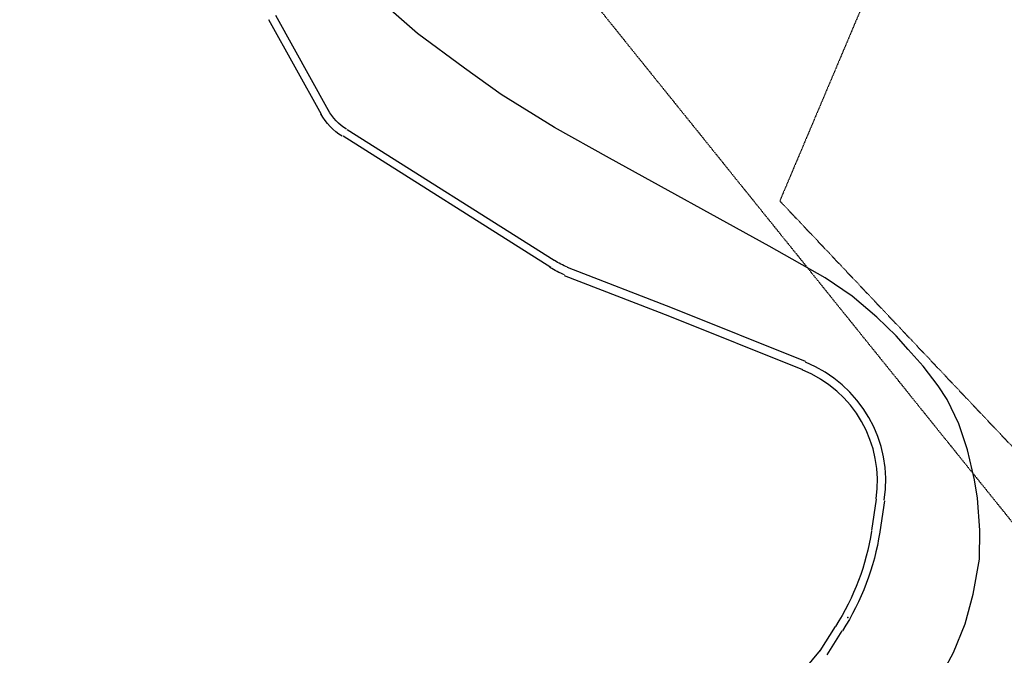
# Model space of a CAD drawing. Extents: x -53400 to 415108, y -42846 to 16173265.
# Drawn here: x 407602 to 410453, y 16161737 to 16163578 of the extents above; entities that cross this region are included whole.
import ezdxf

# ---------------------------------------------------------------- set-up
doc = ezdxf.new("R2010")
doc.units = 0
doc.header["$MEASUREMENT"] = 0
doc.linetypes.add('DGN_STYLE_3', pattern=[0.0011, 0, -0.0011])
for name, color, linetype in [('L2', 7, 'CONTINUOUS'), ('L21', 7, 'CONTINUOUS'), ('L63', 7, 'CONTINUOUS')]:
    doc.layers.add(name, color=color, linetype=linetype)

msp = doc.modelspace()

# ---------------------------------------------------------------- linework, layer by layer
at = {"layer": 'L2', "color": 6, "linetype": 'DGN_STYLE_3'}
for p, q in [((410487.5, 16164673.4), (409802.6, 16163053.2)), ((409802.6, 16163053.2), (411001.8, 16161785.4))]:
    msp.add_line(p, q, dxfattribs=at)
at = {"layer": 'L21', "color": 3, "linetype": 'CONTINUOUS', "flags": 128}
msp.add_lwpolyline([(410277.8, 16161692.2), (410305.8, 16161745.2), (410339.9, 16161827.7), (410363, 16161913.9), (410380.8, 16162015), (410381.8, 16162099.6), (410375.5, 16162191.7), (410366.9, 16162245.2), (410345.9, 16162332), (410321, 16162407.8), (410287.2, 16162478.3), (410261.5, 16162517.1), (410218, 16162574.6), (410174.4, 16162623), (410139.9, 16162662.1), (410083.5, 16162716.1), (410012.4, 16162777.7), (409933.8, 16162830.2), (409772.1, 16162922.4), (409309.5, 16163176.9), (409150.3, 16163266), (408996.1, 16163362.1), (408889.5, 16163438.3), (408753.4, 16163538), (408559.1, 16163709.3)], dxfattribs=at)
at = {"layer": 'L63', "color": 120, "linetype": 'DGN_STYLE_3'}
msp.add_line((407601.6, 16165695.7), (411261, 16161146.1), dxfattribs=at)
at = {"layer": 'L63', "color": 2, "linetype": 'CONTINUOUS'}
for p, q in [((408475.8, 16163303.6), (408323.4, 16163578.3)), ((408475.8, 16163303.6), (408323.4, 16163578.3)), ((408495.9, 16163315.6), (408343.5, 16163590.3)), ((409149.6, 16162880.5), (408550, 16163259.5)), ((409139.5, 16162860.4), (408538, 16163241.4)), ((409492.4, 16162742.1), (409187.6, 16162860.4)), ((409484.4, 16162718.1), (409179.6, 16162836.4)), ((409869.4, 16162563.7), (409484.4, 16162718.1)), ((409877.4, 16162587.7), (409492.4, 16162742.1)), ((410081.9, 16162188.7), (410067.9, 16162098.5)), ((410106, 16162184.7), (410092, 16162094.5)), ((409919.5, 16161749.6), (409963.6, 16161819.8)), ((409939.6, 16161737.6), (409983.7, 16161807.7)), ((409919.5, 16161751.6), (409855.4, 16161673.4))]:
    msp.add_line(p, q, dxfattribs=at)
at = {"layer": 'L63', "color": 2, "linetype": 'CONTINUOUS', "extrusion": (0, 0, -1)}
for centre, major_axis, start_param, end_param in [((408631.8, 16163392.6), (149.4, 45.3), 2.428986, 2.93128), ((408631.8, 16163392.6), (172.4, 52.2), 2.428986, 2.93128), ((409272.2, 16163073.2), (241.3, 73.1), 2.24057, 2.429319), ((409272.2, 16163073.2), (218.3, 66.1), 2.24057, 2.429319), ((409368.1, 16162202.8), (678, 205.4), 0.445219, 0.865311), ((409368.1, 16162202.8), (701, 212.4), 0.445219, 0.865311)]:
    msp.add_ellipse(centre, major_axis=major_axis, ratio=0.998733, start_param=start_param, end_param=end_param, dxfattribs=at)
at = {"layer": 'L63', "color": 2, "linetype": 'CONTINUOUS'}
for major_axis in [(356.2, 107.9), (333.2, 101)]:
    msp.add_ellipse((409737.3, 16162241.4), major_axis=major_axis, ratio=0.998733, start_param=5.840018, end_param=7.175247, dxfattribs=at)
at = {"layer": 'L63', "color": 2, "linetype": 'DGN_STYLE_3'}
msp.add_point((409999.7, 16161845.8), dxfattribs=at)

doc.saveas('drawing.dxf')
